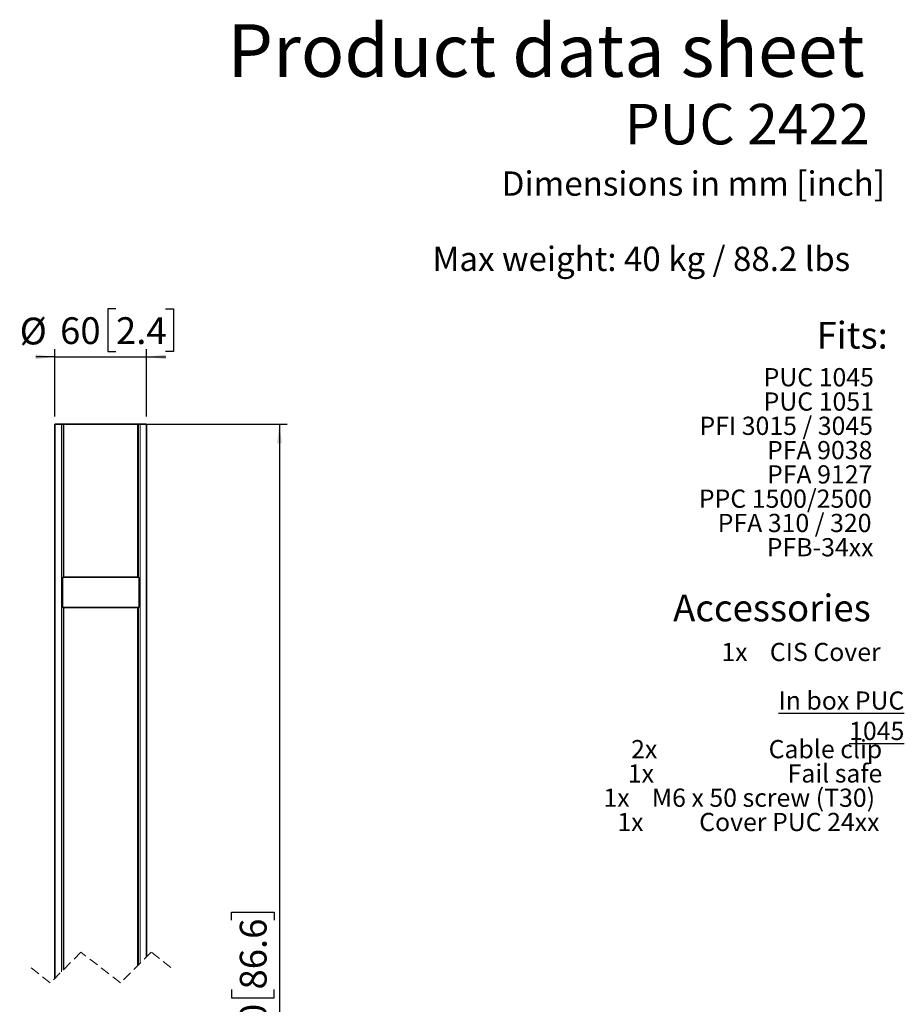
# Model space of a CAD drawing. Units: millimetres. Extents: x 64 to 1014, y 69 to 1323.
# Drawn here: x 436 to 1014, y 638 to 1281 of the extents above; entities that cross this region are included whole.
import ezdxf

# ---------------------------------------------------------------- set-up
doc = ezdxf.new("R2010")
doc.units = ezdxf.units.MM
doc.header["$LTSCALE"] = 5
doc.linetypes.add('SLD-Dashed', pattern=[1.905, 1.27, -0.635])
doc.linetypes.add('SLD-Solid', pattern=[0])
doc.layers.add('MAATENTEKST', color=7, linetype='SLD-Solid')
doc.styles.add('SLDTEXTSTYLE0', font='GOTHIC.TTF', dxfattribs={"width": 0.913})
doc.styles.add('SLDTEXTSTYLE1', font='GOTHICB.TTF', dxfattribs={"width": 0.913})
doc.styles.add('SLDTEXTSTYLE2', font='GOTHICI.TTF', dxfattribs={"width": 0.913})
doc.dimstyles.new('SLDDIMSTYLE0', dxfattribs={"dimtxt": 17.5, "dimasz": 12.5, "dimexe": 0, "dimexo": 0.0625, "dimgap": 4.375, "dimtad": 1, "dimdec": 0, "dimrnd": 1e-09, "dimzin": 12, "dimdsep": 46, "dimtxsty": 'SLDTEXTSTYLE0', "dimsah": 1, "dimcen": 0.09, "dimadec": 0, "dimazin": 3, "dimtfac": 1, "dimtofl": 0, "dimtmove": 0, "dimatfit": 3, "dimfxl": 1, "dimfrac": 2, "dimtolj": 1, "dimtzin": 12, "dimarcsym": 0})
doc.dimstyles.new('SLDDIMSTYLE1', dxfattribs={"dimtxt": 17.5, "dimasz": 12.5, "dimexe": 0, "dimexo": 0.0625, "dimgap": 4.375, "dimtad": 1, "dimdec": 0, "dimrnd": 1e-09, "dimzin": 12, "dimdsep": 46, "dimtxsty": 'SLDTEXTSTYLE0', "dimsah": 1, "dimcen": 0.09, "dimadec": 0, "dimazin": 3, "dimtfac": 1, "dimtmove": 0, "dimatfit": 0, "dimfxl": 1, "dimfrac": 2, "dimtolj": 1, "dimtzin": 12, "dimarcsym": 0})

# ---------------------------------------------------------------- blocks, each defined once
blk = doc.blocks.new('SW_NOTE_0_1')
at = {"layer": 'MAATENTEKST', "color": 0, "char_height": 11.9062, "attachment_point": 3}
for s, insert, style in [('1x    CIS Cover', (109.76, 15.21), 'SLDTEXTSTYLE0'), ('\\LIn box PUC 1045', (125.23, -16.54), 'SLDTEXTSTYLE2'), ('2x                    Cable clip', (110.79, -48.29), 'SLDTEXTSTYLE0'), ('1x                        Fail safe', (110.82, -64.17), 'SLDTEXTSTYLE0'), ('1x    M6 x 50 screw (T30)', (106.11, -80.04), 'SLDTEXTSTYLE0'), ('1x          Cover PUC 24xx', (108.99, -95.92), 'SLDTEXTSTYLE0')]:
    blk.add_mtext(s, dxfattribs=dict(at, insert=insert, style=style))
blk = doc.blocks.new('SW_NOTE_0_2')
at = {"layer": 'MAATENTEKST', "color": 0, "attachment_point": 3, "style": 'SLDTEXTSTYLE0'}
for s, insert, char_height in [('PUC 1045', (71.07, 15.21), 11.906), ('PUC 1051', (71.07, -0.67), 11.906), ('PFI 3015 / 3045', (70.47, -16.54), 11.9062), ('PFA 9038', (70.06, -32.42), 11.906), ('PFA 9127', (70.06, -48.29), 11.906), ('PPC 1500/2500', (69.73, -64.17), 11.9062), ('PFA 310 / 320', (69.49, -80.04), 11.9062), ('PFB-34xx', (70.82, -95.92), 11.906)]:
    blk.add_mtext(s, dxfattribs=dict(at, insert=insert, char_height=char_height))
blk = doc.blocks.new('_D')
at = {"layer": 'MAATENTEKST'}
for p, q in [((519.39, 1016.86), (610.63, 1016.86)), ((605.63, 1016.86), (605.63, 271.17)), ((574.3, 692.51), (574.3, 697.84)), ((574.3, 697.84), (602.08, 697.84)), ((602.08, 697.84), (602.08, 692.51)), ((574.3, 647.25), (574.3, 641.92)), ((602.08, 641.92), (602.08, 647.25)), ((574.3, 641.92), (602.08, 641.92)), ((519.39, 271.17), (610.63, 271.17))]:
    blk.add_line(p, q, dxfattribs=at)
for points in [[(605.63, 1016.86), (604.08, 1004.36), (607.18, 1004.36)], [(605.63, 271.17), (607.18, 283.67), (604.08, 283.67)]]:
    blk.add_solid(points, dxfattribs=at)
at = {"layer": 'MAATENTEKST', "char_height": 17.5, "attachment_point": 1, "rotation": 90, "style": 'SLDTEXTSTYLE0'}
for s, insert in [('86.6', (579.73, 647.25)), ('2200', (579.73, 584.86))]:
    blk.add_mtext(s, dxfattribs=dict(at, insert=insert))
blk = doc.blocks.new('_D_1')
at = {"layer": 'MAATENTEKST'}
for p, q in [((498.79, 1092.09), (493.46, 1092.09)), ((493.46, 1092.09), (493.46, 1064.31)), ((531.12, 1092.09), (536.45, 1092.09)), ((536.45, 1092.09), (536.45, 1064.31)), ((458.83, 1021.86), (458.83, 1065.76)), ((493.46, 1064.31), (498.79, 1064.31)), ((518.83, 1021.86), (518.83, 1065.76)), ((536.45, 1064.31), (531.12, 1064.31)), ((458.83, 1060.76), (446.33, 1060.76)), ((458.83, 1060.76), (518.83, 1060.76)), ((518.83, 1060.76), (531.33, 1060.76))]:
    blk.add_line(p, q, dxfattribs=at)
for points in [[(458.83, 1060.76), (446.33, 1062.31), (446.33, 1059.21)], [(518.83, 1060.76), (531.33, 1059.21), (531.33, 1062.31)]]:
    blk.add_solid(points, dxfattribs=at)
at = {"layer": 'MAATENTEKST', "char_height": 17.5, "attachment_point": 1, "style": 'SLDTEXTSTYLE0'}
for s, insert in [('%%c', (435.88, 1086.4)), ('60', (462.27, 1086.66)), ('2.4', (498.79, 1086.66))]:
    blk.add_mtext(s, dxfattribs=dict(at, insert=insert))

msp = doc.modelspace()

# ---------------------------------------------------------------- linework, layer by layer
at = {"color": 7, "linetype": 'SLD-Solid', "lineweight": 35}
for p, q in [((458.831366, 1016.856732), (458.831366, 654.580774)), ((463.097503, 1016.856732), (458.831366, 1016.856732)), ((464.213579, 1016.856732), (463.097503, 1016.856732)), ((464.213579, 1016.856732), (464.374322, 1016.856732)), ((464.374322, 1016.856732), (464.513132, 1016.856732)), ((464.513132, 916.856828), (464.513132, 1016.856732)), ((464.513132, 1016.856732), (513.149598, 1016.856732)), ((513.149598, 1016.856732), (513.149598, 916.856828)), ((513.288408, 1016.856732), (513.149598, 1016.856732)), ((513.44915, 1016.856732), (513.288408, 1016.856732)), ((513.44915, 1016.856732), (514.565227, 1016.856732)), ((518.831364, 1016.856732), (514.565227, 1016.856732)), ((518.831364, 668.705764), (518.831364, 1016.856732)), ((463.748473, 915.856781), (463.748473, 897.856774)), ((463.748473, 915.856781), (463.748728, 915.856781)), ((464.397696, 916.856828), (513.265034, 916.856828)), ((513.881256, 915.856781), (513.914223, 915.856781)), ((513.914257, 897.856774), (513.914257, 915.856781)), ((463.748508, 897.856774), (463.781474, 897.856774)), ((513.265034, 896.856787), (464.397696, 896.856787)), ((464.513132, 660.262527), (464.513132, 896.856787)), ((513.149598, 896.856787), (513.149598, 663.02401)), ((513.914009, 897.856774), (513.914257, 897.856774))]:
    msp.add_line(p, q, dxfattribs=at)
at = {"color": 8, "linetype": 'SLD-Solid', "lineweight": 18}
for p, q in [((463.097503, 1016.856732), (463.097503, 658.846917)), ((464.213579, 1016.856732), (464.213579, 916.81725)), ((464.374322, 1016.856732), (464.374322, 916.84741)), ((513.288408, 1016.856732), (513.288408, 916.844907)), ((513.44915, 1016.856732), (513.44915, 916.804852)), ((514.565227, 1016.856732), (514.565227, 664.439621)), ((463.748728, 915.856781), (463.781474, 915.856781)), ((463.781474, 915.856781), (463.781474, 897.856774)), ((513.429017, 916.656794), (464.233713, 916.656794)), ((513.881256, 897.856774), (513.881256, 915.856781)), ((464.213579, 896.908762), (464.213579, 659.962954)), ((464.233713, 897.056761), (513.429017, 897.056761)), ((464.374322, 896.868648), (464.374322, 660.123708)), ((513.288408, 896.866145), (513.288408, 663.16283)), ((513.44915, 896.896305), (513.44915, 663.323524)), ((513.881256, 897.856774), (513.914009, 897.856774))]:
    msp.add_line(p, q, dxfattribs=at)
at = {"color": 7, "linetype": 'SLD-Dashed', "lineweight": 18}
for p, q in [((475.893865, 671.643262), (455.893865, 651.643262)), ((501.768865, 651.643262), (475.893865, 671.643262)), ((521.768865, 671.643262), (501.768865, 651.643262)), ((534.706365, 661.643262), (521.768865, 671.643262)), ((455.893865, 651.643262), (442.956365, 661.643262))]:
    msp.add_line(p, q, dxfattribs=at)
at = {"color": 8, "linetype": 'SLD-Solid', "lineweight": 18}
for centre, radius, start, end in [((464.417781, 916.67313), 0.184792, 96.23987191, 185.071579842), ((513.244948, 916.67313), 0.184792, 354.928420158, 83.76012809), ((464.417651, 897.040372), 0.184667, 174.908567908, 263.796724336), ((513.245079, 897.040372), 0.184667, 276.203275664, 5.091432092)]:
    msp.add_arc(centre, radius, start, end, dxfattribs=at)
at = {"color": 7, "linetype": 'SLD-Solid', "lineweight": 35}
for points, knots in [([(464.398434, 916.85194), (464.332492, 916.845515), (464.191161, 916.831744), (464.001086, 916.681704), (463.848501, 916.441462), (463.759599, 916.151563), (463.757094, 915.945497), (463.756013, 915.856542)], [0, 0, 0, 0, 0.1491311793, 0.3196307587, 0.529300283, 0.7968092373, 1, 1, 1, 1]), ([(513.911442, 915.8569), (513.905748, 915.972068), (513.894279, 916.204027), (513.77963, 916.520463), (513.595942, 916.74751), (513.40513, 916.857127), (513.296894, 916.847064), (513.266002, 916.844191)], [0, 0, 0, 0, 0.2637336691, 0.5311851754, 0.7533654978, 0.9296084017, 1, 1, 1, 1]), ([(463.751288, 897.856655), (463.75698, 897.741488), (463.768443, 897.509548), (463.883111, 897.193123), (464.066804, 896.966142), (464.257603, 896.856375), (464.365861, 896.866526), (464.396767, 896.869423)], [0, 0, 0, 0, 0.2637315571, 0.5311382486, 0.7533167918, 0.929577535, 1, 1, 1, 1]), ([(513.264277, 896.861615), (513.330225, 896.868062), (513.471559, 896.88188), (513.661604, 897.031892), (513.814296, 897.272079), (513.903108, 897.562001), (513.905629, 897.76808), (513.906717, 897.857013)], [0, 0, 0, 0, 0.14915526892, 0.31965682388, 0.52925317122, 0.7968523117, 1, 1, 1, 1])]:
    msp.add_open_spline(points, degree=3, knots=knots, dxfattribs=at)
at = {"color": 8, "linetype": 'SLD-Solid', "lineweight": 18}
for points, knots in [([(464.233713, 916.656794), (464.199269, 916.652615), (464.106467, 916.641353), (463.973629, 916.531806), (463.866066, 916.349897), (463.79493, 916.116328), (463.786075, 915.945526), (463.781474, 915.856781)], [0, 0, 0, 0, 0.10280569814, 0.27699557361, 0.48815464617, 0.73405680815, 1, 1, 1, 1]), ([(513.881256, 915.856781), (513.879144, 915.915449), (513.873976, 916.059042), (513.825191, 916.274704), (513.730204, 916.474662), (513.597396, 916.624407), (513.482034, 916.646597), (513.429017, 916.656794)], [0, 0, 0, 0, 0.17616219624, 0.43116729856, 0.65548338518, 0.84167178231, 1, 1, 1, 1]), ([(463.781474, 897.856774), (463.783586, 897.798106), (463.788756, 897.654513), (463.837524, 897.438865), (463.932542, 897.238935), (464.065342, 897.089221), (464.180697, 897.066982), (464.233713, 897.056761)], [0, 0, 0, 0, 0.1761686056, 0.4311829859, 0.6554538537, 0.841649025, 1, 1, 1, 1]), ([(513.429017, 897.056761), (513.46346, 897.06094), (513.556263, 897.072202), (513.689101, 897.181749), (513.796663, 897.363658), (513.8678, 897.597227), (513.876655, 897.768029), (513.881256, 897.856774)], [0, 0, 0, 0, 0.1028056981, 0.2769955736, 0.4881546462, 0.7340568081, 1, 1, 1, 1])]:
    msp.add_open_spline(points, degree=3, knots=knots, dxfattribs=at)

# ---------------------------------------------------------------- block references
at = {"layer": 'MAATENTEKST'}
for name, p in [('SW_NOTE_0_2', (923.050624, 1038.207143)), ('SW_NOTE_0_1', (888.772915, 858.629962))]:
    msp.add_blockref(name, p, dxfattribs=at)

# ---------------------------------------------------------------- texts
for s, insert, char_height, attachment_point, style in [('Product data sheet', (571.721992, 1278.201239), 34.39583333, 1, 'SLDTEXTSTYLE1'), ('PUC 2422', (991.398536, 1226.121861), 26.4583333, 3, 'SLDTEXTSTYLE1'), ('Dimensions in mm [inch]', (750.879082, 1181.989682), 15.875, 1, 'SLDTEXTSTYLE0'), ('Max weight: 40 kg / 88.2 lbs', (705.635301, 1132.789888), 15.875, 1, 'SLDTEXTSTYLE0'), ('Fits:', (956.668242, 1083.664567), 17.5, 1, 'SLDTEXTSTYLE1'), ('Accessories', (862.909901, 905.405143), 17.5, 1, 'SLDTEXTSTYLE1')]:
    msp.add_mtext(s, dxfattribs=dict(at, insert=insert, char_height=char_height, attachment_point=attachment_point, style=style))

# ---------------------------------------------------------------- dimensions: what is measured, and where the dimension line sits
dim = msp.add_linear_dim(base=(518.831365, 1060.755145), p1=(458.831365, 1016.856779), p2=(518.831365, 1016.856779), text='%%c<>', dimstyle='SLDDIMSTYLE1', dxfattribs=at)
dim.commit()
dim.dimension.update_dxf_attribs({"geometry": '_D_1', "text_midpoint": (488.831365, 1060.755145), "dimtype": 160})
dim = msp.add_linear_dim(base=(605.634172, 271.174536), p1=(514.386153, 1016.856779), p2=(514.386153, 271.174536), angle=90, text='2200', dimstyle='SLDDIMSTYLE0', dxfattribs=at)
dim.commit()
dim.dimension.update_dxf_attribs({"geometry": '_D', "text_midpoint": (605.634172, 644.015657), "dimtype": 160})

doc.saveas('drawing.dxf')
